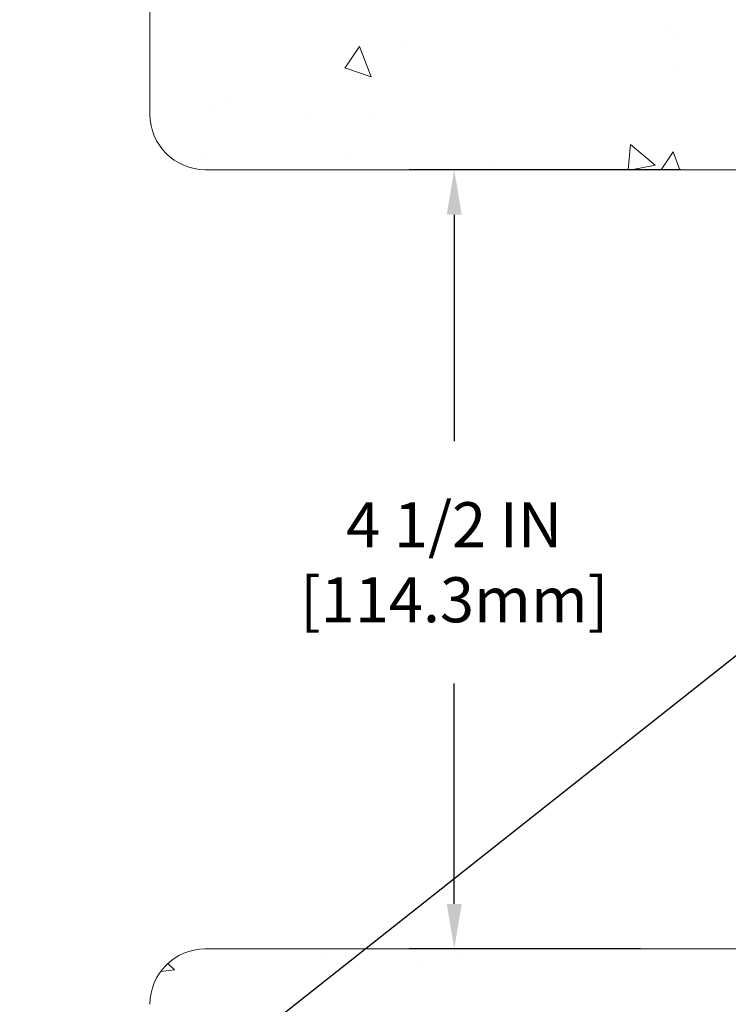
# Model space of a CAD drawing. Extents: x 41 to 2303, y -6 to 3799.
# Drawn here: x 53 to 57, y 17 to 22 of the extents above; entities that cross this region are included whole.
import ezdxf

# ---------------------------------------------------------------- set-up
doc = ezdxf.new("R2010")
doc.units = 0
doc.header["$LTSCALE"] = 5
doc.header["$MEASUREMENT"] = 0
doc.layers.get('DEFPOINTS').update_dxf_attribs({"linetype": 'CONTINUOUS'})
for name, color, linetype, lineweight in [('CONCRETE - H', 130, 'CONTINUOUS', 15), ('CONCRETE - L', 132, 'CONTINUOUS', 20), ('TEXT - 4', 241, 'CONTINUOUS', 25)]:
    doc.layers.add(name, color=color, linetype=linetype, lineweight=lineweight)
doc.layers.add('DIMS', color=2, linetype='CONTINUOUS')
doc.styles.add('ROMANS', font='romans', dxfattribs={"width": 0.9})
doc.dimstyles.get("Standard").update_dxf_attribs({"dimtxt": 0.18, "dimasz": 0.18, "dimexe": 0.18, "dimexo": 0.0625, "dimgap": 0.09, "dimtad": 0, "dimtih": 1, "dimtoh": 1, "dimdec": 4, "dimzin": 0, "dimdsep": 46, "dimtxsty": 'Standard', "dimcen": 0.09, "dimadec": 0, "dimazin": 0, "dimtfac": 1, "dimtdec": 4, "dimtofl": 0, "dimtmove": 0, "dimatfit": 3, "dimfxl": 1, "dimtolj": 1, "dimtzin": 0, "dimarcsym": 0})
doc.dimstyles.new('STANDARD$0', dxfattribs={"dimtxt": 0.18, "dimasz": 0.18, "dimexe": 0.18, "dimexo": 0.0625, "dimgap": 0.09, "dimtad": 0, "dimtih": 1, "dimtoh": 1, "dimdec": 4, "dimzin": 0, "dimdsep": 46, "dimtxsty": 'Standard', "dimcen": 0.09, "dimadec": 0, "dimazin": 0, "dimtfac": 1, "dimtdec": 4, "dimtofl": 0, "dimtmove": 0, "dimatfit": 3, "dimfxl": 1, "dimtolj": 1, "dimtzin": 0, "dimarcsym": 0})

# ---------------------------------------------------------------- blocks, each defined once
blk = doc.blocks.new('*D9')
at = {"layer": 'DEFPOINTS', "color": 0, "transparency": 16777216}
for p in [(56.77465391069124, 21.39302764431193), (55.20565746681844, 16.89302764430484), (56.54164120881178, 16.89302764430483)]:
    blk.add_point(p, dxfattribs=at)
at = {"layer": 'DIMS', "transparency": 16777216}
for p, q in [((56.51465391069124, 21.39302764431193), (54.94565746681845, 21.39302764431194)), ((55.20565746681844, 21.13302764431193), (55.20565746681844, 19.82555187460752)), ((55.20565746681844, 17.15302764430484), (55.20565746681844, 18.42650425555777)), ((56.28164120881178, 16.89302764430483), (54.94565746681845, 16.89302764430484))]:
    blk.add_line(p, q, dxfattribs=at)
for points in [[(55.16232413348511, 21.13302764431193), (55.24899080015178, 21.13302764431193), (55.20565746681844, 21.39302764431194)], [(55.16232413348511, 17.15302764430484), (55.24899080015178, 17.15302764430484), (55.20565746681844, 16.89302764430484)]]:
    blk.add_solid(points, dxfattribs=at)
at = {"layer": 'DIMS', "transparency": 16777216, "insert": (55.20565746681844, 19.12602806508265), "char_height": 0.26, "attachment_point": 5, "rotation": 0.00010000000000000002, "style": 'ROMANS'}
blk.add_mtext('\\A1;4 1/2 IN\\P [114.3mm]', dxfattribs=at)

msp = doc.modelspace()

# ---------------------------------------------------------------- hatches: boundary and pattern name
at = {"layer": 'CONCRETE - H'}
h = msp.add_hatch(dxfattribs=at)
h.set_pattern_fill('AR-CONC', color=256, scale=0.25, angle=-90.00000000000001)
h.set_pattern_definition([(320, (-447.4242576682125, 16.84441479320828), (-0.1568803374564881, -1.793150456501884), [0.1875, -2.0625]), (265, (-447.4242576682125, 16.84441479320828), (1.88048033425003, 0.3468783340324997), [0.15, -1.65]), (10.45144445999999, (-447.4373310282125, 16.69498559070828), (1.723599977421573, -1.44627211681778), [0.15935048, -1.75285528]), (316.1842, (-446.9242576682125, 16.84441479320828), (-0.4137982019826918, -2.668103326678931), [0.28125, -3.09375]), (6.635635489999989, (-446.9587409357125, 16.62207293070828), (2.435296501936376, -2.336654864185571), [0.239025855, -2.6292844]), (261.18416399, (-446.9242576682125, 16.84441479320828), (2.435296500674975, -2.336654862636933), [0.225, -2.4750000025]), (291, (-447.0492576682125, 16.59441479320828), (-1.006547226663347, -1.492267630296154), [0.1875, -2.0625]), (236, (-447.0492576682125, 16.59441479320828), (1.812875112617133, -0.6082883298039546), [0.15, -1.65]), (341.4514447399999, (-447.1331366032125, 16.47005915820828), (0.8063278820158842, -2.100555941824928), [0.159350475, -1.75285528]), (307.5, (-447.4242576682125, 16.84441479320828), (0.8322346345782787, -0.03039963829322681), [0, -1.63, 0, -1.675, 0, -1.65625]), (277.5, (-447.4242576682125, 16.84441479320828), (0.9860292797059005, -0.6576738436053716), [0, -0.955, 0, -1.5925, 0, -0.63125]), (237.5, (-447.4242576682125, 17.40191479320828), (-0.0563871793359496, -1.334556090431023), [0, -0.625, 0, -1.95, 0, -2.5875]), (227.5, (-447.4242576682125, 17.65191479320828), (0.2502624558307941, -1.457965423355966), [0, -0.8124999999999991, 0, -1.294999999999998, 0, -1.837499999999998])])
h.paths.add_polyline_path([(61.07165215993265, 29.95434671863805), (60.07165215993322, 29.95434671863805), (60.07165215993328, 29.14302764430536, -0.4142135623731159), (59.94665215993328, 29.01802764430536), (54.57165215993294, 29.01802764430536, -0.4142135623730535), (54.44665215993294, 29.14302764430534), (54.44665215993282, 29.95434671863805), (53.44665215993174, 29.95434671863805), (53.44665215993186, 21.71302764430551, 0.4142135623730892), (53.76665215993185, 21.39302764430552), (60.75165215993198, 21.39302764430529, 0.4142135623730874), (61.07165215993197, 21.71302764430527)])
h.paths.add_polyline_path([(54.44665215993271, 27.89302764430535, -0.4142135623731221), (54.57165215993271, 28.01802764430536), (59.94665215993317, 28.01802764430536, -0.4142135623730951), (60.07165215993317, 27.89302764430536), (60.07165215993317, 22.51802764430536, -0.4142135623730951), (59.94665215993317, 22.39302764430536), (54.57165215993305, 22.39302764430536, -0.4142135623730672), (54.44665215993305, 22.51802764430535)], flags=16)
h = msp.add_hatch(dxfattribs=at)
h.set_pattern_fill('AR-CONC', color=256, scale=0.25, angle=-90.00000000000001)
h.set_pattern_definition([(320, (-447.1728077878761, 21.67124773774516), (-0.1568803374564881, -1.793150456501884), [0.1875, -2.0625]), (265, (-447.1728077878761, 21.67124773774516), (1.88048033425003, 0.3468783340324997), [0.15, -1.65]), (10.45144445999999, (-447.1858811478761, 21.52181853524516), (1.723599977421573, -1.44627211681778), [0.15935048, -1.75285528]), (316.1842, (-446.6728077878761, 21.67124773774516), (-0.4137982019826918, -2.668103326678931), [0.28125, -3.09375]), (6.635635489999989, (-446.7072910553761, 21.44890587524516), (2.435296501936376, -2.336654864185571), [0.239025855, -2.6292844]), (261.18416399, (-446.6728077878761, 21.67124773774516), (2.435296500674975, -2.336654862636933), [0.225, -2.4750000025]), (291, (-446.7978077878761, 21.42124773774516), (-1.006547226663347, -1.492267630296154), [0.1875, -2.0625]), (236, (-446.7978077878761, 21.42124773774516), (1.812875112617133, -0.6082883298039546), [0.15, -1.65]), (341.4514447399999, (-446.8816867228761, 21.29689210274516), (0.8063278820158842, -2.100555941824928), [0.159350475, -1.75285528]), (307.5, (-447.1728077878761, 21.67124773774516), (0.8322346345782787, -0.03039963829322681), [0, -1.63, 0, -1.675, 0, -1.65625]), (277.5, (-447.1728077878761, 21.67124773774516), (0.9860292797059005, -0.6576738436053716), [0, -0.955, 0, -1.5925, 0, -0.63125]), (237.5, (-447.1728077878761, 22.22874773774516), (-0.0563871793359496, -1.334556090431023), [0, -0.625, 0, -1.95, 0, -2.5875]), (227.5, (-447.1728077878761, 22.47874773774516), (0.2502624558307941, -1.457965423355966), [0, -0.8124999999999993, 0, -1.294999999999999, 0, -1.837499999999999])])
h.paths.add_polyline_path([(67.69665215993203, 16.57302764430539, 0.4142135623731039), (67.37665215993198, 16.89302764430542), (53.76665215993219, 16.89302764430536, 0.4142135623730917), (53.4466521599322, 16.57302764430536), (53.44665215993197, 9.588027644305232, 0.4142135623730958), (53.76665215993197, 9.268027644305228), (67.37665215993187, 9.268027644304638, 0.4142135623731035), (67.69665215993192, 9.588027644304656)])
h.paths.add_polyline_path([(61.07165215993203, 15.7680276443045, -0.4142135623730672), (61.19665215993203, 15.8930276443045), (66.57165215993203, 15.89302764430484, -0.4142135623731221), (66.69665215993203, 15.76802764430484), (66.69665215993203, 10.39302764430438, -0.4142135623730951), (66.57165215993203, 10.26802764430438), (61.19665215993203, 10.26802764430438, -0.4142135623730951), (61.07165215993203, 10.39302764430438)], flags=16)
h.paths.add_polyline_path([(60.07165215993203, 10.39302764430404, -0.4142135623730951), (59.94665215993203, 10.26802764430404), (54.57165215993203, 10.26802764430404, -0.4142135623730951), (54.44665215993203, 10.39302764430404), (54.44665215993203, 15.76802764430415, -0.4142135623730679), (54.57165215993203, 15.89302764430415), (59.94665215993203, 15.8930276443045, -0.4142135623731229), (60.07165215993203, 15.7680276443045)], flags=16)

# ---------------------------------------------------------------- linework, layer by layer
at = {"layer": 'CONCRETE - L'}
for p, q in [((53.44665215993174, 29.95434671863805), (53.44665215993192, 21.71302764430552)), ((60.75165215993232, 21.39302764430536), (53.76665215993219, 21.39302764430536)), ((67.37665215993198, 16.89302764430542), (53.76665215993219, 16.89302764430529))]:
    msp.add_line(p, q, dxfattribs=at)
for centre, start, end in [((53.76665215993185, 21.71302764430552), 180, 270), ((53.76665215993219, 16.57302764430536), 90, 180)]:
    msp.add_arc(centre, 0.32, start, end, dxfattribs=at)

# ---------------------------------------------------------------- dimensions: what is measured, and where the dimension line sits
at = {"layer": 'DIMS'}
dim = msp.add_linear_dim(base=(55.20565746681844, 16.89302764430484), p1=(56.77465391069124, 21.39302764431193), p2=(56.54164120881178, 16.89302764430483), angle=270, text='<>\\P[]', dimstyle='STANDARD$0', override={"dimtxt": 0.26, "dimasz": 0.26, "dimexe": 0.26, "dimexo": 0.26, "dimgap": 0.26, "dimtih": 0, "dimtoh": 0, "dimdec": 3, "dimlunit": 5, "dimpost": ' IN', "dimtxsty": 'ROMANS', "dimdle": 0.05, "dimclrd": 256, "dimclre": 256, "dimclrt": 256, "dimtfac": 0.45, "dimtdec": 2, "dimfrac": 2, "dimlwd": 65535, "dimlwe": 65535}, dxfattribs=at)
dim.commit()
dim.dimension.update_dxf_attribs({"geometry": '*D9', "text_midpoint": (55.20565746681844, 19.12602806508265), "dimtype": 160, "text_rotation": 0.0001})

# ---------------------------------------------------------------- leaders
at = {"layer": 'TEXT - 4'}
msp.add_leader([(57.59957476901184, 19.19162520524443), (52.92026010289022, 15.49134272552716), (52.69386686366973, 15.49097222946103)], dimstyle='Standard', override={"dimtxt": 0.6, "dimasz": 0.26, "dimexe": 0.5, "dimexo": 1, "dimtih": 0, "dimtoh": 0, "dimdec": 2, "dimtxsty": 'ROMANS', "dimdle": 0.05, "dimtfac": 0.3, "dimtdec": 2}, dxfattribs=at)

doc.saveas('drawing.dxf')
